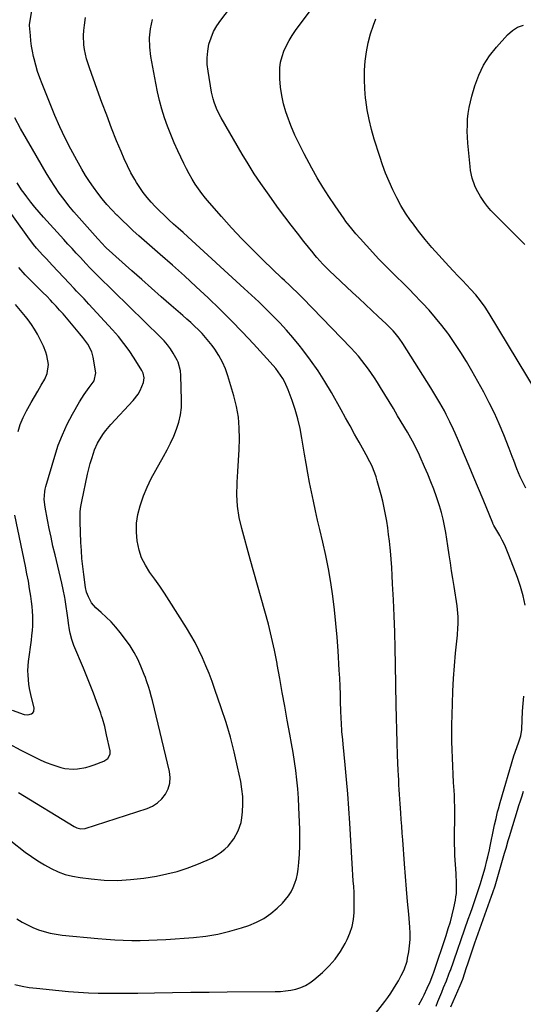
# Model space of a CAD drawing. Units: inches. Extents: x 1836352 to 1841706, y 463369 to 468672.
# Drawn here: x 1839242 to 1839507, y 467495 to 468014 of the extents above; entities that cross this region are included whole.
import ezdxf

# ---------------------------------------------------------------- set-up
doc = ezdxf.new("R2010")
doc.units = ezdxf.units.IN
doc.header["$MEASUREMENT"] = 0
doc.layers.add('7', color=7, linetype='Continuous')
doc.layers.add('8', color=7, linetype='Continuous')

msp = doc.modelspace()

# ---------------------------------------------------------------- linework, layer by layer
at = {"layer": '7', "color": 18}
for points in [[(1839508.38, 467766.93, 1936), (1839506.43, 467770.9, 1936), (1839505.46, 467772.97, 1936), (1839503.66, 467777.18, 1936), (1839502.04, 467781.46, 1936), (1839501.23, 467783.6, 1936), (1839499.59, 467787.88, 1936), (1839496.77, 467795.15, 1936), (1839494.41, 467800.86, 1936), (1839491.9, 467806.51, 1936), (1839489.16, 467812.04, 1936), (1839486.27, 467817.51, 1936), (1839479.94, 467828.89, 1936), (1839477.11, 467833.78, 1936), (1839474.16, 467838.59, 1936), (1839471.04, 467843.29, 1936), (1839467.8, 467847.92, 1936), (1839467.26, 467848.66, 1936), (1839464.13, 467852.8, 1936), (1839460.88, 467856.84, 1936), (1839457.47, 467860.75, 1936), (1839453.95, 467864.57, 1936), (1839452.98, 467865.58, 1936), (1839449.85, 467868.81, 1936), (1839446.69, 467872.02, 1936), (1839443.5, 467875.2, 1936), (1839440.29, 467878.35, 1936), (1839437.09, 467881.51, 1936), (1839433.93, 467884.71, 1936), (1839430.82, 467887.97, 1936), (1839427.76, 467891.27, 1936), (1839421.04, 467898.64, 1936), (1839418.83, 467901.13, 1936), (1839416.68, 467903.67, 1936), (1839413.62, 467907.61, 1936), (1839412.66, 467908.97, 1936), (1839407.86, 467915.86, 1936), (1839404.6, 467920.73, 1936), (1839401.45, 467925.67, 1936), (1839398.46, 467930.71, 1936), (1839395.59, 467935.82, 1936), (1839391.59, 467943.23, 1936), (1839389.08, 467948.16, 1936), (1839386.74, 467953.16, 1936), (1839384.63, 467958.26, 1936), (1839382.69, 467963.44, 1936), (1839381.99, 467965.46, 1936), (1839380.73, 467969.72, 1936), (1839379.73, 467974.02, 1936), (1839379.14, 467978.41, 1936), (1839378.81, 467982.84, 1936), (1839378.73, 467985.53, 1936), (1839378.84, 467988.61, 1936), (1839379.2, 467991.65, 1936), (1839379.95, 467994.62, 1936), (1839380.94, 467997.54, 1936), (1839382.24, 468000.37, 1936), (1839383.66, 468003.12, 1936), (1839385.29, 468005.77, 1936), (1839387.04, 468008.33, 1936), (1839405.87, 468033.76, 1936)], [(1839239.12, 467505.06, 1928), (1839242.9, 467504.25, 1928), (1839246.71, 467503.63, 1928), (1839250.55, 467503.14, 1928), (1839262.27, 467501.93, 1928), (1839267.46, 467501.45, 1928), (1839272.66, 467501.07, 1928), (1839277.87, 467500.82, 1928), (1839283.08, 467500.65, 1928), (1839288.29, 467500.57, 1928), (1839293.51, 467500.54, 1928), (1839298.72, 467500.57, 1928), (1839303.94, 467500.63, 1928), (1839312.69, 467500.79, 1928), (1839322.28, 467500.94, 1928), (1839331.87, 467501.07, 1928), (1839341.46, 467501.16, 1928), (1839351.06, 467501.24, 1928), (1839376.37, 467501.38, 1928), (1839379.1, 467501.49, 1928), (1839381.83, 467501.72, 1928), (1839384.53, 467502.15, 1928), (1839387.21, 467502.69, 1928), (1839389.79, 467503.52, 1928), (1839392.26, 467504.57, 1928), (1839394.54, 467505.96, 1928), (1839396.71, 467507.58, 1928), (1839401.23, 467511.5, 1928), (1839404.74, 467514.92, 1928), (1839407.94, 467518.57, 1928), (1839410.71, 467522.56, 1928), (1839413.18, 467526.78, 1928), (1839414.24, 467528.86, 1928), (1839415.71, 467532.29, 1928), (1839416.87, 467535.8, 1928), (1839417.55, 467539.43, 1928), (1839417.93, 467543.14, 1928), (1839417.97, 467544.57, 1928), (1839418.02, 467547.63, 1928), (1839418, 467550.68, 1928), (1839417.88, 467553.73, 1928), (1839417.68, 467556.78, 1928), (1839417.44, 467559.83, 1928), (1839417.21, 467562.88, 1928), (1839417.01, 467565.93, 1928), (1839416.83, 467568.98, 1928), (1839415.62, 467590.26, 1928), (1839415.14, 467597.96, 1928), (1839414.58, 467605.65, 1928), (1839413.92, 467613.33, 1928), (1839413.2, 467621.01, 1928), (1839412.1, 467631.87, 1928), (1839411.88, 467634.12, 1928), (1839411.5, 467638.61, 1928), (1839411.19, 467643.11, 1928), (1839411.07, 467645.36, 1928), (1839410.9, 467649.87, 1928), (1839410.8, 467653.91, 1928), (1839410.67, 467658.19, 1928), (1839410.5, 467662.46, 1928), (1839410.3, 467666.74, 1928), (1839410.06, 467671.01, 1928), (1839409.46, 467681.11, 1928), (1839408.95, 467688.35, 1928), (1839408.34, 467695.58, 1928), (1839407.58, 467702.8, 1928), (1839406.71, 467710.01, 1928), (1839405.66, 467717.19, 1928), (1839404.45, 467724.35, 1928), (1839403.02, 467731.46, 1928), (1839401.44, 467738.54, 1928), (1839399.85, 467745.19, 1928), (1839398.69, 467750.13, 1928), (1839397.56, 467755.07, 1928), (1839396.47, 467760.02, 1928), (1839395.41, 467764.99, 1928), (1839394.41, 467769.96, 1928), (1839393.46, 467774.94, 1928), (1839392.58, 467779.94, 1928), (1839391.75, 467784.94, 1928), (1839390.42, 467793.36, 1928), (1839389.47, 467798.43, 1928), (1839388.33, 467803.44, 1928), (1839386.89, 467808.37, 1928), (1839385.26, 467813.25, 1928), (1839383.2, 467818.83, 1928), (1839381.45, 467822.82, 1928), (1839380.37, 467824.71, 1928), (1839377.92, 467828.32, 1928), (1839376.59, 467830.05, 1928), (1839373.75, 467833.38, 1928), (1839364.87, 467843.09, 1928), (1839359.05, 467849.31, 1928), (1839353.15, 467855.44, 1928), (1839347.11, 467861.44, 1928), (1839340.98, 467867.35, 1928), (1839334.75, 467873.16, 1928), (1839328.48, 467878.92, 1928), (1839322.14, 467884.61, 1928), (1839315.76, 467890.26, 1928), (1839304.48, 467900.13, 1928), (1839301.55, 467902.75, 1928), (1839298.66, 467905.41, 1928), (1839295.82, 467908.12, 1928), (1839293.02, 467910.88, 1928), (1839292.88, 467911.02, 1928), (1839290.23, 467913.78, 1928), (1839287.67, 467916.61, 1928), (1839285.21, 467919.53, 1928), (1839282.8, 467922.57, 1928), (1839280.56, 467925.63, 1928), (1839278.4, 467928.74, 1928), (1839276.38, 467931.94, 1928), (1839274.43, 467935.19, 1928), (1839271.69, 467940, 1928), (1839268.56, 467945.75, 1928), (1839265.58, 467951.58, 1928), (1839262.83, 467957.52, 1928), (1839260.23, 467963.53, 1928), (1839253.42, 467980.21, 1928), (1839252.2, 467983.44, 1928), (1839251.08, 467986.7, 1928), (1839250.13, 467990.02, 1928), (1839249.29, 467993.37, 1928), (1839249.01, 467994.6, 1928), (1839248.45, 467997.37, 1928), (1839247.97, 468000.16, 1928), (1839247.59, 468002.96, 1928), (1839247.3, 468005.77, 1928), (1839246.85, 468011, 1928), (1839246.83, 468011.41, 1928), (1839246.93, 468012.63, 1928), (1839249.98, 468030.22, 1928)], [(1839508.13, 467705.24, 1934), (1839506.99, 467710.17, 1934), (1839505.56, 467715.02, 1934), (1839503.93, 467719.83, 1934), (1839499.51, 467731.66, 1934), (1839498.45, 467734.31, 1934), (1839497.29, 467736.92, 1934), (1839496.01, 467739.47, 1934), (1839494.64, 467741.98, 1934), (1839492.06, 467746.4, 1934), (1839491.62, 467747.2, 1934), (1839491.2, 467748, 1934), (1839491.08, 467748.28, 1934), (1839490.96, 467748.56, 1934), (1839485.9, 467760.96, 1934), (1839483.5, 467766.81, 1934), (1839481.07, 467772.66, 1934), (1839478.61, 467778.49, 1934), (1839476.13, 467784.31, 1934), (1839472.86, 467791.93, 1934), (1839471.12, 467795.92, 1934), (1839470.24, 467797.92, 1934), (1839468.42, 467801.88, 1934), (1839466.48, 467805.78, 1934), (1839465.46, 467807.71, 1934), (1839463.1, 467811.97, 1934), (1839461.57, 467814.64, 1934), (1839459.99, 467817.28, 1934), (1839458.36, 467819.89, 1934), (1839443.57, 467843.24, 1934), (1839441.66, 467846.03, 1934), (1839439.55, 467848.68, 1934), (1839438.43, 467849.95, 1934), (1839436.08, 467852.39, 1934), (1839434.86, 467853.56, 1934), (1839430.59, 467857.52, 1934), (1839427.22, 467860.66, 1934), (1839423.85, 467863.8, 1934), (1839420.49, 467866.95, 1934), (1839417.13, 467870.11, 1934), (1839404.78, 467881.77, 1934), (1839401.44, 467885.1, 1934), (1839398.3, 467888.62, 1934), (1839397.29, 467889.82, 1934), (1839396.29, 467891.04, 1934), (1839391.42, 467897.14, 1934), (1839388.04, 467901.44, 1934), (1839384.68, 467905.76, 1934), (1839381.39, 467910.13, 1934), (1839378.13, 467914.53, 1934), (1839372.19, 467922.66, 1934), (1839368.66, 467927.67, 1934), (1839365.24, 467932.75, 1934), (1839361.99, 467937.94, 1934), (1839358.85, 467943.21, 1934), (1839347.84, 467962.37, 1934), (1839346.16, 467965.58, 1934), (1839345.42, 467967.23, 1934), (1839344.13, 467970.62, 1934), (1839343.6, 467972.34, 1934), (1839342.82, 467975.88, 1934), (1839340.94, 467986.83, 1934), (1839340.55, 467990.41, 1934), (1839340.46, 467993.97, 1934), (1839340.8, 467997.52, 1934), (1839341.43, 468001.06, 1934), (1839342.5, 468004.49, 1934), (1839343.84, 468007.79, 1934), (1839345.59, 468010.89, 1934), (1839347.61, 468013.87, 1934), (1839355.05, 468023.46, 1934)], [(1839452.03, 467494.47, 1932), (1839453.96, 467498.01, 1932), (1839454.83, 467499.7, 1932), (1839456.47, 467503.12, 1932), (1839458.02, 467506.58, 1932), (1839459.46, 467510.16, 1932), (1839460, 467511.65, 1932), (1839466.43, 467530.99, 1932), (1839467.56, 467534.6, 1932), (1839468.62, 467538.25, 1932), (1839469.56, 467541.92, 1932), (1839470.41, 467545.62, 1932), (1839471.26, 467549.57, 1932), (1839471.57, 467551.31, 1932), (1839471.79, 467553.06, 1932), (1839471.91, 467556.59, 1932), (1839471.79, 467560.14, 1932), (1839471.71, 467561.91, 1932), (1839471.61, 467563.69, 1932), (1839471.03, 467573.22, 1932), (1839470.93, 467575.41, 1932), (1839470.83, 467579.79, 1932), (1839470.83, 467581.99, 1932), (1839470.9, 467586.38, 1932), (1839470.97, 467590.77, 1932), (1839471, 467592.6, 1932), (1839471.02, 467595.72, 1932), (1839470.99, 467598.83, 1932), (1839470.89, 467601.94, 1932), (1839470.75, 467605.05, 1932), (1839470.6, 467607.47, 1932), (1839470.35, 467611.77, 1932), (1839470.12, 467616.08, 1932), (1839469.9, 467620.38, 1932), (1839469.69, 467624.69, 1932), (1839469.54, 467629, 1932), (1839469.44, 467633.3, 1932), (1839469.43, 467637.61, 1932), (1839469.47, 467641.92, 1932), (1839469.7, 467653.1, 1932), (1839469.92, 467659.81, 1932), (1839470.24, 467666.52, 1932), (1839470.74, 467673.21, 1932), (1839471.34, 467679.9, 1932), (1839472.32, 467689.39, 1932), (1839472.63, 467693.26, 1932), (1839472.71, 467695.21, 1932), (1839472.73, 467699.09, 1932), (1839472.45, 467702.96, 1932), (1839472.19, 467704.89, 1932), (1839470.57, 467715.1, 1932), (1839469.92, 467719.25, 1932), (1839469.28, 467723.4, 1932), (1839468.67, 467727.55, 1932), (1839468.06, 467731.71, 1932), (1839467.36, 467736.46, 1932), (1839466.8, 467740.01, 1932), (1839466.19, 467743.57, 1932), (1839465.55, 467747.11, 1932), (1839464.81, 467750.63, 1932), (1839463.96, 467754.13, 1932), (1839462.96, 467757.58, 1932), (1839461.4, 467762.31, 1932), (1839459.94, 467766.34, 1932), (1839458.41, 467770.35, 1932), (1839456.77, 467774.31, 1932), (1839455.07, 467778.25, 1932), (1839452.69, 467783.53, 1932), (1839451.94, 467785.19, 1932), (1839451.16, 467786.84, 1932), (1839449.55, 467790.1, 1932), (1839447.85, 467793.32, 1932), (1839446.96, 467794.91, 1932), (1839446.04, 467796.48, 1932), (1839440.85, 467805.18, 1932), (1839438.61, 467808.92, 1932), (1839436.35, 467812.65, 1932), (1839434.07, 467816.37, 1932), (1839431.79, 467820.09, 1932), (1839430.19, 467822.66, 1932), (1839428.66, 467825.06, 1932), (1839427.09, 467827.43, 1932), (1839425.46, 467829.76, 1932), (1839423.79, 467832.06, 1932), (1839422.04, 467834.31, 1932), (1839420.24, 467836.51, 1932), (1839418.36, 467838.64, 1932), (1839416.42, 467840.72, 1932), (1839390.63, 467867.35, 1932), (1839388, 467870.01, 1932), (1839385.31, 467872.6, 1932), (1839383.96, 467873.88, 1932), (1839381.25, 467876.45, 1932), (1839379.9, 467877.74, 1932), (1839370.01, 467887.2, 1932), (1839364.34, 467892.78, 1932), (1839358.76, 467898.45, 1932), (1839353.34, 467904.27, 1932), (1839348.02, 467910.19, 1932), (1839341.61, 467917.5, 1932), (1839339.62, 467919.88, 1932), (1839337.71, 467922.3, 1932), (1839335.9, 467924.81, 1932), (1839334.17, 467927.38, 1932), (1839332.55, 467930.01, 1932), (1839331, 467932.69, 1932), (1839329.56, 467935.43, 1932), (1839328.19, 467938.2, 1932), (1839325.07, 467944.85, 1932), (1839323.15, 467949.15, 1932), (1839321.32, 467953.5, 1932), (1839319.64, 467957.9, 1932), (1839318.06, 467962.34, 1932), (1839316.65, 467966.84, 1932), (1839315.37, 467971.37, 1932), (1839314.29, 467975.95, 1932), (1839313.35, 467980.57, 1932), (1839310.77, 467994.69, 1932), (1839310.22, 467999.58, 1932), (1839310.1, 468004.45, 1932), (1839310.64, 468009.28, 1932), (1839311.62, 468014.1, 1932)], [(1839514.03, 467817.72, 1938), (1839489.16, 467859.09, 1938), (1839486.97, 467862.48, 1938), (1839484.59, 467865.74, 1938), (1839482.03, 467868.86, 1938), (1839479.33, 467871.85, 1938), (1839477.35, 467873.94, 1938), (1839474.98, 467876.45, 1938), (1839472.61, 467878.96, 1938), (1839470.25, 467881.49, 1938), (1839467.9, 467884.01, 1938), (1839462.5, 467889.82, 1938), (1839458.83, 467893.92, 1938), (1839455.28, 467898.11, 1938), (1839451.89, 467902.44, 1938), (1839448.61, 467906.85, 1938), (1839447.7, 467908.13, 1938), (1839445.07, 467912.04, 1938), (1839442.59, 467916.04, 1938), (1839440.34, 467920.17, 1938), (1839438.23, 467924.38, 1938), (1839436.32, 467928.7, 1938), (1839434.53, 467933.06, 1938), (1839432.91, 467937.48, 1938), (1839431.39, 467941.95, 1938), (1839428.52, 467951.03, 1938), (1839427.05, 467956.16, 1938), (1839425.78, 467961.34, 1938), (1839424.81, 467966.58, 1938), (1839424.03, 467971.87, 1938), (1839423.93, 467972.75, 1938), (1839423.52, 467977.63, 1938), (1839423.32, 467982.5, 1938), (1839423.44, 467987.38, 1938), (1839423.77, 467992.26, 1938), (1839424.44, 467997.11, 1938), (1839425.35, 468001.89, 1938), (1839426.61, 468006.6, 1938), (1839428.11, 468011.25, 1938), (1839429.28, 468014.47, 1938)], [(1839240.24, 467539.81, 1926), (1839242.95, 467538.1, 1926), (1839245.73, 467536.54, 1926), (1839248.62, 467535.2, 1926), (1839251.59, 467534.01, 1926), (1839254.64, 467533.04, 1926), (1839257.73, 467532.23, 1926), (1839260.87, 467531.64, 1926), (1839264.04, 467531.22, 1926), (1839282.8, 467529.4, 1926), (1839287.28, 467529.02, 1926), (1839291.76, 467528.71, 1926), (1839296.24, 467528.52, 1926), (1839300.73, 467528.4, 1926), (1839305.22, 467528.39, 1926), (1839309.71, 467528.46, 1926), (1839314.19, 467528.65, 1926), (1839318.67, 467528.91, 1926), (1839333.25, 467529.96, 1926), (1839339.68, 467530.66, 1926), (1839346.06, 467531.69, 1926), (1839352.33, 467533.19, 1926), (1839358.55, 467535.01, 1926), (1839362.36, 467536.28, 1926), (1839366.46, 467537.97, 1926), (1839370.36, 467539.99, 1926), (1839373.96, 467542.52, 1926), (1839377.35, 467545.38, 1926), (1839380.17, 467548.1, 1926), (1839383.4, 467551.91, 1926), (1839384.7, 467554.03, 1926), (1839385.84, 467556.27, 1926), (1839386.74, 467558.62, 1926), (1839387.49, 467561.02, 1926), (1839388.01, 467563.47, 1926), (1839388.38, 467565.96, 1926), (1839388.74, 467569.56, 1926), (1839389.08, 467573.89, 1926), (1839389.3, 467578.22, 1926), (1839389.35, 467582.55, 1926), (1839389.27, 467586.89, 1926), (1839388.84, 467598.62, 1926), (1839388.58, 467603.46, 1926), (1839388.24, 467608.31, 1926), (1839387.74, 467613.13, 1926), (1839387.16, 467617.95, 1926), (1839386.46, 467622.76, 1926), (1839385.73, 467627.56, 1926), (1839384.92, 467632.35, 1926), (1839384.07, 467637.14, 1926), (1839382.69, 467644.59, 1926), (1839381.35, 467651.9, 1926), (1839380.01, 467659.21, 1926), (1839378.7, 467666.53, 1926), (1839377.39, 467673.85, 1926), (1839377.27, 467674.51, 1926), (1839375.93, 467681.48, 1926), (1839374.43, 467688.4, 1926), (1839372.73, 467695.28, 1926), (1839370.88, 467702.13, 1926), (1839368.93, 467708.95, 1926), (1839367, 467715.78, 1926), (1839365.08, 467722.61, 1926), (1839363.18, 467729.44, 1926), (1839358.68, 467745.68, 1926), (1839357.37, 467751.55, 1926), (1839356.47, 467757.46, 1926), (1839356.18, 467763.43, 1926), (1839356.29, 467769.44, 1926), (1839356.33, 467770.03, 1926), (1839356.7, 467775.78, 1926), (1839357.02, 467781.53, 1926), (1839357.27, 467787.28, 1926), (1839357.47, 467793.04, 1926), (1839357.36, 467798.76, 1926), (1839356.89, 467804.44, 1926), (1839355.88, 467810.04, 1926), (1839354.52, 467815.6, 1926), (1839351.38, 467826.17, 1926), (1839350.07, 467829.88, 1926), (1839348.52, 467833.48, 1926), (1839346.62, 467836.9, 1926), (1839344.48, 467840.21, 1926), (1839343.09, 467842.15, 1926), (1839341.41, 467844.34, 1926), (1839339.66, 467846.48, 1926), (1839337.8, 467848.51, 1926), (1839335.86, 467850.48, 1926), (1839333.85, 467852.38, 1926), (1839331.82, 467854.26, 1926), (1839329.76, 467856.11, 1926), (1839327.68, 467857.94, 1926), (1839321.46, 467863.32, 1926), (1839316.27, 467867.84, 1926), (1839311.1, 467872.38, 1926), (1839305.96, 467876.96, 1926), (1839300.84, 467881.55, 1926), (1839287.31, 467893.78, 1926), (1839286.76, 467894.29, 1926), (1839285.18, 467895.92, 1926), (1839282.79, 467898.53, 1926), (1839281.35, 467900.12, 1926), (1839275.75, 467906.32, 1926), (1839272.97, 467909.47, 1926), (1839270.25, 467912.67, 1926), (1839267.61, 467915.93, 1926), (1839265.03, 467919.24, 1926), (1839262.55, 467922.63, 1926), (1839260.15, 467926.07, 1926), (1839257.89, 467929.6, 1926), (1839255.7, 467933.19, 1926), (1839248.38, 467945.74, 1926), (1839245.24, 467951.2, 1926), (1839242.17, 467956.69, 1926), (1839239.17, 467962.23, 1926)], [(1839236.93, 467580.89, 1924), (1839244.57, 467574.97, 1924), (1839247.85, 467572.58, 1924), (1839251.2, 467570.31, 1924), (1839254.68, 467568.24, 1924), (1839258.23, 467566.28, 1924), (1839261.91, 467564.63, 1924), (1839265.67, 467563.24, 1924), (1839269.56, 467562.26, 1924), (1839273.52, 467561.55, 1924), (1839279.33, 467560.82, 1924), (1839286.26, 467560.25, 1924), (1839293.18, 467560.07, 1924), (1839300.1, 467560.48, 1924), (1839307, 467561.29, 1924), (1839313.7, 467562.36, 1924), (1839319.17, 467563.44, 1924), (1839324.57, 467564.77, 1924), (1839329.86, 467566.48, 1924), (1839335.08, 467568.44, 1924), (1839340.51, 467570.71, 1924), (1839342.89, 467571.84, 1924), (1839345.19, 467573.11, 1924), (1839347.37, 467574.59, 1924), (1839349.79, 467576.51, 1924), (1839351.54, 467578.18, 1924), (1839354.57, 467581.89, 1924), (1839356.88, 467586.12, 1924), (1839358.3, 467590.67, 1924), (1839358.69, 467593.05, 1924), (1839359, 467596.24, 1924), (1839359.21, 467600.25, 1924), (1839359.18, 467604.25, 1924), (1839358.78, 467608.23, 1924), (1839358.14, 467612.19, 1924), (1839356.5, 467620.04, 1924), (1839354.7, 467627.88, 1924), (1839352.7, 467635.66, 1924), (1839350.4, 467643.36, 1924), (1839347.91, 467651.01, 1924), (1839344.56, 467660.66, 1924), (1839343.03, 467664.9, 1924), (1839341.44, 467669.11, 1924), (1839339.76, 467673.28, 1924), (1839338.01, 467677.43, 1924), (1839336.12, 467681.5, 1924), (1839334.11, 467685.52, 1924), (1839331.91, 467689.44, 1924), (1839329.59, 467693.29, 1924), (1839320.41, 467707.76, 1924), (1839317.96, 467711.51, 1924), (1839315.47, 467715.23, 1924), (1839312.89, 467718.9, 1924), (1839310.26, 467722.53, 1924), (1839307.9, 467726.25, 1924), (1839305.94, 467730.15, 1924), (1839304.59, 467734.29, 1924), (1839303.56, 467739.12, 1924), (1839303.21, 467743.79, 1924), (1839303.28, 467748.43, 1924), (1839303.97, 467753.01, 1924), (1839305.09, 467757.56, 1924), (1839305.26, 467758.12, 1924), (1839306.94, 467762.85, 1924), (1839308.82, 467767.5, 1924), (1839310.98, 467772.02, 1924), (1839313.34, 467776.45, 1924), (1839317.51, 467783.71, 1924), (1839319.41, 467787.2, 1924), (1839321.21, 467790.74, 1924), (1839322.84, 467794.35, 1924), (1839324.36, 467798.02, 1924), (1839325.56, 467801.77, 1924), (1839326.45, 467805.57, 1924), (1839326.87, 467809.45, 1924), (1839326.98, 467813.38, 1924), (1839326.54, 467826.38, 1924), (1839326.34, 467828.77, 1924), (1839325.2, 467833.42, 1924), (1839324.7, 467834.5, 1924), (1839322.58, 467838.15, 1924), (1839321.1, 467840.42, 1924), (1839319.51, 467842.6, 1924), (1839317.76, 467844.65, 1924), (1839315.9, 467846.61, 1924), (1839282.81, 467878.98, 1924), (1839282, 467879.78, 1924), (1839278.8, 467883.01, 1924), (1839276.46, 467885.5, 1924), (1839273.64, 467888.56, 1924), (1839271.45, 467890.93, 1924), (1839269.28, 467893.3, 1924), (1839267.11, 467895.68, 1924), (1839264.94, 467898.06, 1924), (1839254.23, 467909.86, 1924), (1839251.94, 467912.46, 1924), (1839249.71, 467915.1, 1924), (1839247.55, 467917.8, 1924), (1839245.44, 467920.55, 1924), (1839243.95, 467922.56, 1924), (1839242.67, 467924.36, 1924), (1839240.32, 467928.09, 1924)], [(1839241.05, 467606.38, 1922), (1839270.43, 467588.45, 1922), (1839271.78, 467587.78, 1922), (1839273.96, 467587.26, 1922), (1839276.16, 467587.51, 1922), (1839308.82, 467598, 1922), (1839311.72, 467599.28, 1922), (1839314.36, 467600.91, 1922), (1839316.6, 467603.05, 1922), (1839318.58, 467605.53, 1922), (1839319.93, 467608.37, 1922), (1839320.79, 467611.29, 1922), (1839320.93, 467614.32, 1922), (1839320.58, 467617.44, 1922), (1839311.59, 467654.89, 1922), (1839311.15, 467656.65, 1922), (1839310.18, 467660.13, 1922), (1839309.65, 467661.86, 1922), (1839308.51, 467665.3, 1922), (1839307.89, 467667, 1922), (1839307.24, 467668.69, 1922), (1839305.56, 467672.98, 1922), (1839303.9, 467676.72, 1922), (1839302.04, 467680.34, 1922), (1839299.87, 467683.79, 1922), (1839297.5, 467687.12, 1922), (1839294.6, 467690.84, 1922), (1839292.28, 467693.65, 1922), (1839289.86, 467696.36, 1922), (1839287.3, 467698.95, 1922), (1839284.64, 467701.44, 1922), (1839281.85, 467703.91, 1922), (1839279.53, 467706.52, 1922), (1839277.9, 467709.6, 1922), (1839276.95, 467712.14, 1922), (1839276.39, 467714.61, 1922), (1839275.45, 467721.38, 1922), (1839274.92, 467725.61, 1922), (1839274.48, 467729.85, 1922), (1839274.16, 467734.09, 1922), (1839273.92, 467738.35, 1922), (1839273.47, 467749.11, 1922), (1839273.45, 467751.85, 1922), (1839273.58, 467754.57, 1922), (1839273.91, 467757.29, 1922), (1839274.38, 467759.99, 1922), (1839277.4, 467774.28, 1922), (1839278.06, 467777.1, 1922), (1839278.79, 467779.89, 1922), (1839279.63, 467782.65, 1922), (1839280.55, 467785.4, 1922), (1839281.15, 467787.08, 1922), (1839282.71, 467790.74, 1922), (1839283.66, 467792.49, 1922), (1839285.83, 467795.83, 1922), (1839287.02, 467797.43, 1922), (1839289.61, 467800.46, 1922), (1839301.51, 467813.24, 1922), (1839304.09, 467816.59, 1922), (1839305.11, 467818.43, 1922), (1839306.95, 467822.77, 1922), (1839307.33, 467825.16, 1922), (1839306.77, 467827.57, 1922), (1839306.43, 467828.32, 1922), (1839306.03, 467829.05, 1922), (1839301.94, 467835.59, 1922), (1839299.34, 467839.49, 1922), (1839296.61, 467843.29, 1922), (1839293.67, 467846.93, 1922), (1839290.59, 467850.46, 1922), (1839278.16, 467863.95, 1922), (1839275.57, 467866.75, 1922), (1839274.26, 467868.14, 1922), (1839271.64, 467870.91, 1922), (1839270.33, 467872.29, 1922), (1839267.71, 467875.07, 1922), (1839258.97, 467884.36, 1922), (1839255.58, 467888.01, 1922), (1839253.9, 467889.85, 1922), (1839250.59, 467893.58, 1922), (1839249, 467895.5, 1922), (1839245.99, 467899.46, 1922), (1839231.65, 467919.37, 1922)], [(1839240.77, 467796.85, 1918), (1839241.94, 467800.57, 1918), (1839243.46, 467804.16, 1918), (1839245.23, 467807.65, 1918), (1839246.01, 467809.02, 1918), (1839247.75, 467812.07, 1918), (1839249.49, 467815.11, 1918), (1839251.23, 467818.16, 1918), (1839252.98, 467821.2, 1918), (1839254.85, 467824.46, 1918), (1839256.14, 467827.39, 1918), (1839256.79, 467832.13, 1918), (1839256.02, 467836.86, 1918), (1839255.41, 467838.62, 1918), (1839254.14, 467841.78, 1918), (1839253.44, 467843.33, 1918), (1839252.34, 467845.63, 1918), (1839250.98, 467848.26, 1918), (1839249.49, 467850.83, 1918), (1839247.84, 467853.29, 1918), (1839246.08, 467855.68, 1918), (1839244.66, 467857.47, 1918), (1839242.08, 467860.7, 1918), (1839239.49, 467863.91, 1918)], [(1839237.7, 467649.83, 1918), (1839243.98, 467647.64, 1918), (1839245.98, 467647.37, 1918), (1839247.92, 467647.91, 1918), (1839248.65, 467648.51, 1918), (1839249.15, 467649.21, 1918), (1839249.31, 467650.99, 1918), (1839247.9, 467656.6, 1918), (1839246.89, 467661.27, 1918), (1839246.53, 467663.63, 1918), (1839246.06, 467668.39, 1918), (1839246.01, 467670.76, 1918), (1839246.36, 467675.52, 1918), (1839247.84, 467686.71, 1918), (1839248.13, 467689.25, 1918), (1839248.37, 467691.8, 1918), (1839248.52, 467694.36, 1918), (1839248.61, 467696.92, 1918), (1839248.6, 467699.48, 1918), (1839248.49, 467702.04, 1918), (1839248.27, 467704.58, 1918), (1839247.95, 467707.12, 1918), (1839247.53, 467709.98, 1918), (1839246.91, 467713.93, 1918), (1839246.23, 467717.88, 1918), (1839245.49, 467721.82, 1918), (1839244.7, 467725.75, 1918), (1839239.05, 467752.67, 1918)], [(1839461.11, 467493.68, 1934), (1839462.1, 467496.15, 1934), (1839463.09, 467498.62, 1934), (1839464.09, 467501.09, 1934), (1839465.09, 467503.55, 1934), (1839466.55, 467507.11, 1934), (1839467.88, 467510.53, 1934), (1839468.38, 467511.92, 1934), (1839468.62, 467512.61, 1934), (1839478.06, 467539.55, 1934), (1839479.16, 467542.69, 1934), (1839480.24, 467545.84, 1934), (1839481.32, 467548.98, 1934), (1839482.39, 467552.13, 1934), (1839483.81, 467556.39, 1934), (1839484.47, 467558.44, 1934), (1839485.73, 467562.58, 1934), (1839486.9, 467566.74, 1934), (1839487.87, 467570.51, 1934), (1839488.32, 467572.41, 1934), (1839489.18, 467576.22, 1934), (1839489.58, 467578.12, 1934), (1839491.58, 467587.68, 1934), (1839491.95, 467589.38, 1934), (1839492.72, 467592.78, 1934), (1839493.56, 467596.17, 1934), (1839494, 467597.85, 1934), (1839494.95, 467601.21, 1934), (1839502.16, 467625.67, 1934), (1839502.78, 467627.66, 1934), (1839503.83, 467630.6, 1934), (1839504.52, 467632.57, 1934), (1839505.71, 467636.39, 1934), (1839506.25, 467639.67, 1934), (1839506.41, 467644.67, 1934), (1839506.64, 467649.13, 1934), (1839506.82, 467651.35, 1934), (1839507.37, 467657.27, 1934)], [(1839468.83, 467493.41, 1936), (1839473.78, 467504.6, 1936), (1839475.12, 467507.92, 1936), (1839476.27, 467511.3, 1936), (1839477.01, 467513.58, 1936), (1839477.97, 467516.61, 1936), (1839478.83, 467519.26, 1936), (1839479.71, 467521.91, 1936), (1839480.62, 467524.54, 1936), (1839481.54, 467527.17, 1936), (1839490.37, 467551.7, 1936), (1839491.08, 467553.73, 1936), (1839492.16, 467557.14, 1936), (1839497.22, 467574.37, 1936), (1839498, 467577.04, 1936), (1839499.16, 467581.04, 1936), (1839499.95, 467583.71, 1936), (1839500.35, 467585.04, 1936), (1839504, 467597.05, 1936), (1839504.78, 467599.58, 1936), (1839505.58, 467602.1, 1936), (1839506.41, 467604.62, 1936), (1839507.25, 467607.13, 1936)]]:
    msp.add_polyline3d(points, dxfattribs=at)
at = {"layer": '8', "color": 18}
for points in [[(1839423.8, 467482.86, 1930), (1839434.08, 467496.14, 1930), (1839435.7, 467498.32, 1930), (1839437.26, 467500.55, 1930), (1839438.73, 467502.84, 1930), (1839440.13, 467505.17, 1930), (1839441.22, 467507.09, 1930), (1839442.77, 467509.94, 1930), (1839444.21, 467512.85, 1930), (1839445.79, 467517.41, 1930), (1839446.12, 467518.99, 1930), (1839446.69, 467522.31, 1930), (1839447.12, 467525.57, 1930), (1839447.38, 467528.85, 1930), (1839447.4, 467532.13, 1930), (1839447.24, 467535.42, 1930), (1839446.68, 467542.17, 1930), (1839446.12, 467548.84, 1930), (1839445.58, 467555.51, 1930), (1839445.05, 467562.19, 1930), (1839444.52, 467568.86, 1930), (1839443.54, 467581.48, 1930), (1839443.27, 467585.04, 1930), (1839443.02, 467588.61, 1930), (1839442.77, 467592.18, 1930), (1839442.54, 467595.75, 1930), (1839442.25, 467600.37, 1930), (1839442.08, 467602.89, 1930), (1839441.91, 467605.41, 1930), (1839441.73, 467607.92, 1930), (1839441.56, 467610.44, 1930), (1839441.4, 467612.96, 1930), (1839441.27, 467615.48, 1930), (1839441.16, 467618, 1930), (1839440.84, 467626.13, 1930), (1839440.6, 467632.71, 1930), (1839440.39, 467639.3, 1930), (1839440.23, 467645.89, 1930), (1839440.1, 467652.48, 1930), (1839439.73, 467674, 1930), (1839439.55, 467682.54, 1930), (1839439.31, 467691.07, 1930), (1839438.99, 467699.59, 1930), (1839438.62, 467708.12, 1930), (1839438.21, 467716.43, 1930), (1839437.98, 467720.8, 1930), (1839437.7, 467725.16, 1930), (1839437.37, 467729.52, 1930), (1839437.01, 467733.88, 1930), (1839436.86, 467735.53, 1930), (1839436.51, 467739.06, 1930), (1839436.11, 467742.58, 1930), (1839435.63, 467746.1, 1930), (1839435.1, 467749.61, 1930), (1839434.49, 467753.1, 1930), (1839433.8, 467756.58, 1930), (1839433, 467760.04, 1930), (1839432.13, 467763.48, 1930), (1839430.13, 467770.87, 1930), (1839429.52, 467772.92, 1930), (1839428.83, 467774.94, 1930), (1839427.16, 467778.87, 1930), (1839426.21, 467780.79, 1930), (1839424.25, 467784.59, 1930), (1839423.22, 467786.47, 1930), (1839420.57, 467791.25, 1930), (1839418.2, 467795.51, 1930), (1839415.83, 467799.76, 1930), (1839413.45, 467804.02, 1930), (1839411.07, 467808.27, 1930), (1839405.98, 467817.34, 1930), (1839402.53, 467823.17, 1930), (1839398.89, 467828.89, 1930), (1839394.99, 467834.42, 1930), (1839390.91, 467839.84, 1930), (1839388.95, 467842.32, 1930), (1839385.65, 467846.35, 1930), (1839382.26, 467850.29, 1930), (1839378.72, 467854.12, 1930), (1839375.1, 467857.86, 1930), (1839371.39, 467861.52, 1930), (1839367.64, 467865.15, 1930), (1839363.85, 467868.72, 1930), (1839360.02, 467872.27, 1930), (1839330.23, 467899.49, 1930), (1839327.75, 467901.75, 1930), (1839325.26, 467904.02, 1930), (1839322.77, 467906.28, 1930), (1839320.27, 467908.53, 1930), (1839317.73, 467910.89, 1930), (1839315.39, 467913.15, 1930), (1839313.12, 467915.48, 1930), (1839310.89, 467917.85, 1930), (1839308.78, 467920.31, 1930), (1839306.77, 467922.85, 1930), (1839304.92, 467925.51, 1930), (1839303.18, 467928.25, 1930), (1839302.31, 467929.73, 1930), (1839300.3, 467933.32, 1930), (1839298.4, 467936.96, 1930), (1839296.68, 467940.68, 1930), (1839295.06, 467944.45, 1930), (1839292.76, 467950.2, 1930), (1839290.11, 467956.9, 1930), (1839287.52, 467963.63, 1930), (1839285, 467970.38, 1930), (1839282.53, 467977.15, 1930), (1839278.39, 467988.72, 1930), (1839276.92, 467993.49, 1930), (1839275.86, 467998.36, 1930), (1839275.54, 468000.83, 1930), (1839275.37, 468005.79, 1930), (1839275.52, 468008.27, 1930), (1839275.82, 468011.25, 1930), (1839276.37, 468015.2, 1930)], [(1839507.84, 467895.47, 1940), (1839503.62, 467899.68, 1940), (1839499.41, 467903.89, 1940), (1839491.83, 467911.46, 1940), (1839489.99, 467913.42, 1940), (1839488.24, 467915.45, 1940), (1839486.62, 467917.58, 1940), (1839484.48, 467920.71, 1940), (1839482.39, 467924.42, 1940), (1839481.53, 467926.37, 1940), (1839480.17, 467930.41, 1940), (1839479.29, 467934.58, 1940), (1839479.01, 467936.7, 1940), (1839477.84, 467949.01, 1940), (1839477.62, 467952.13, 1940), (1839477.52, 467955.26, 1940), (1839477.58, 467958.38, 1940), (1839477.74, 467961.5, 1940), (1839478.08, 467964.61, 1940), (1839478.55, 467967.69, 1940), (1839479.2, 467970.75, 1940), (1839479.97, 467973.77, 1940), (1839481.55, 467979.25, 1940), (1839483.58, 467984.8, 1940), (1839486.07, 467990.08, 1940), (1839489.26, 467994.98, 1940), (1839492.92, 467999.61, 1940), (1839498.83, 468006.12, 1940), (1839501.34, 468008.31, 1940), (1839504.08, 468010.06, 1940), (1839507.14, 468011.14, 1940)], [(1839235.77, 467632.28, 1920), (1839242.32, 467628.78, 1920), (1839249.94, 467624.9, 1920), (1839252.78, 467623.55, 1920), (1839255.66, 467622.29, 1920), (1839258.6, 467621.19, 1920), (1839263.27, 467619.67, 1920), (1839265.46, 467619.15, 1920), (1839269.89, 467618.73, 1920), (1839272.14, 467618.84, 1920), (1839276.59, 467619.62, 1920), (1839278.76, 467620.23, 1920), (1839280.91, 467620.96, 1920), (1839286.04, 467622.92, 1920), (1839288.13, 467624.39, 1920), (1839289.29, 467626.64, 1920), (1839289.34, 467627.48, 1920), (1839289.26, 467628.33, 1920), (1839287.49, 467636.85, 1920), (1839286.49, 467641.2, 1920), (1839285.3, 467645.5, 1920), (1839284.83, 467646.91, 1920), (1839284.34, 467648.31, 1920), (1839282.14, 467654.39, 1920), (1839280.49, 467658.81, 1920), (1839278.8, 467663.21, 1920), (1839277.05, 467667.59, 1920), (1839275.25, 467671.95, 1920), (1839270.22, 467683.92, 1920), (1839269.6, 467685.53, 1920), (1839269.06, 467687.17, 1920), (1839268.27, 467690.54, 1920), (1839267.97, 467692.25, 1920), (1839267.43, 467695.68, 1920), (1839267.17, 467697.4, 1920), (1839265.62, 467708.26, 1920), (1839265.46, 467709.33, 1920), (1839264.61, 467713.58, 1920), (1839263.87, 467716.76, 1920), (1839260.27, 467731.79, 1920), (1839259.2, 467736.4, 1920), (1839258.18, 467741.02, 1920), (1839257.22, 467745.66, 1920), (1839256.31, 467750.3, 1920), (1839255.07, 467756.87, 1920), (1839254.63, 467761, 1920), (1839254.86, 467765.13, 1920), (1839255.12, 467766.49, 1920), (1839255.46, 467767.83, 1920), (1839260.12, 467783.83, 1920), (1839262.01, 467789.55, 1920), (1839264.15, 467795.16, 1920), (1839266.67, 467800.62, 1920), (1839269.45, 467805.96, 1920), (1839273.17, 467812.54, 1920), (1839274.33, 467814.49, 1920), (1839275.56, 467816.39, 1920), (1839278.25, 467820.03, 1920), (1839280.97, 467823.63, 1920), (1839281.73, 467827.75, 1920), (1839280.35, 467836.01, 1920), (1839279.62, 467838.88, 1920), (1839277.65, 467842.87, 1920), (1839275.02, 467846.49, 1920), (1839273.37, 467848.43, 1920), (1839271.6, 467850.51, 1920), (1839269.83, 467852.6, 1920), (1839268.06, 467854.68, 1920), (1839266.3, 467856.77, 1920), (1839264.51, 467858.84, 1920), (1839262.71, 467860.89, 1920), (1839260.87, 467862.91, 1920), (1839259.01, 467864.91, 1920), (1839257.88, 467866.1, 1920), (1839255.89, 467868.18, 1920), (1839253.87, 467870.24, 1920), (1839251.82, 467872.27, 1920), (1839249.76, 467874.28, 1920), (1839248, 467875.96, 1920), (1839244.52, 467879.55, 1920), (1839241.28, 467883.35, 1920)]]:
    msp.add_polyline3d(points, dxfattribs=at)

doc.saveas('drawing.dxf')
